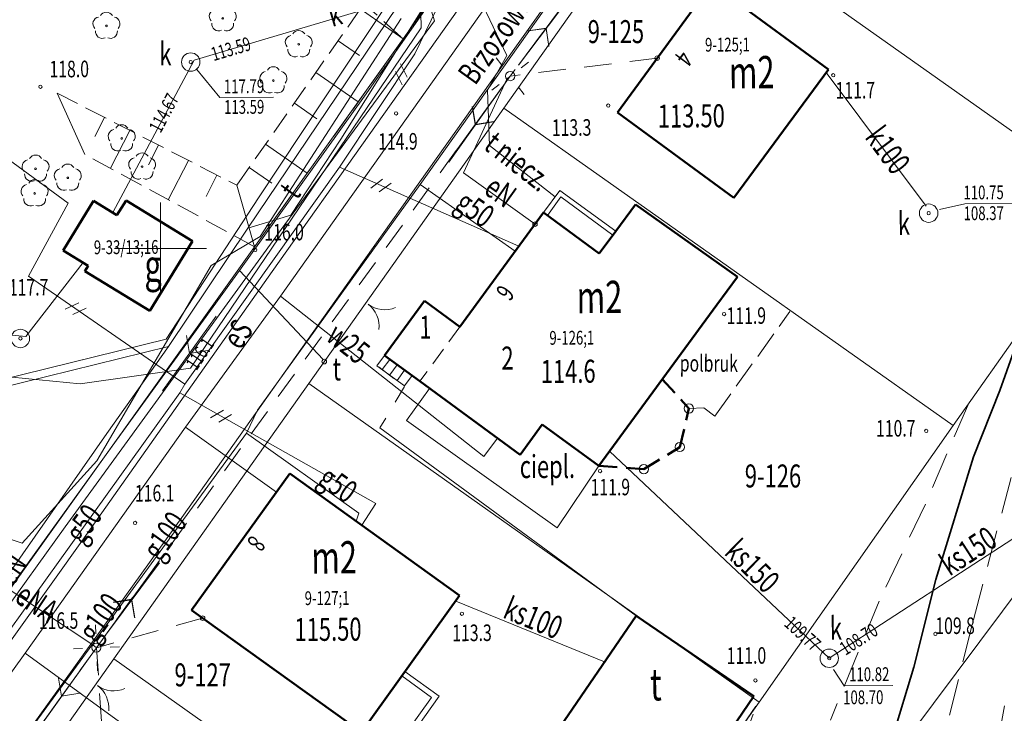
# Model space of a CAD drawing. Units: metres. Extents: x 7407421 to 7408478, y 5939749 to 5940950.
# Drawn here: x 7407776 to 7407830, y 5940535 to 5940573 of the extents above; entities that cross this region are included whole.
import ezdxf
from ezdxf.enums import TextEntityAlignment as Align

# ---------------------------------------------------------------- set-up
doc = ezdxf.new("R2010")
doc.units = ezdxf.units.M
doc.header["$MEASUREMENT"] = 0
for name, pattern in [('1', [0]), ('4', [2.5, 1.5, -1]), ('BGT', [7.5, 7.5]), ('BKO', [1.5, 1, -0.5]), ('BUG', [1.5, 1, -0.5]), ('KOC', [2, 1.5, -0.5]), ('KOJ', [0]), ('KOS', [2, 1, -1]), ('WRP', [3, 2, -1]), ('WSQ', [3.5, 1.25, -0.5, 1.25, -0.5])]:
    doc.linetypes.add(name, pattern=pattern)
doc.layers.get('0').update_dxf_attribs({"color": 250, "linetype": 'CONTINUOUS', "lineweight": 100})
for name, color, linetype, lineweight in [('EADOD_T_0', 7, 'CONTINUOUS', 20), ('EADTD_T_0', 7, 'CONTINUOUS', 25), ('EBPPP_T_0', 7, 'CONTINUOUS', 25), ('EBTOO_T_8', 135, 'CONTINUOUS', 9), ('EBTPO_L_2', 5, '1', 9), ('EBTPO_L_4', 134, '4', 18), ('EBTPO_L_6', 7, '1', 9), ('EBUOA_T_1', 14, 'CONTINUOUS', 18), ('EBUOA_T_5', 5, 'CONTINUOUS', 0), ('EBUOA_T_8', 13, 'CONTINUOUS', 18), ('EBUPO_L_1', 14, '4', 35), ('EBUPP_L_1', 14, '1', 50), ('EBUPP_L_3', 135, '1', 50), ('EBUTN_T_0', 2, 'CONTINUOUS', 18), ('GRANICE_L_0', 7, '1', 9), ('NUM_DZ_T_0', 7, 'CONTINUOUS', 9), ('SDROK_T_1', 7, 'CONTINUOUS', 9), ('SDRPK_L_2', 7, 'KOC', 9), ('SDRPK_L_3', 7, '1', 9), ('SDRPT_L_1', 7, '1', 0), ('SIATKA_L_0', 7, '1', 9), ('SZOPO_L_0', 54, 'BGT', 0), ('SZOPO_T_0', 7, 'CONTINUOUS', 9), ('SZZPZ_T_0', 90, 'CONTINUOUS', 9), ('UEEOC_T_1', 1, 'CONTINUOUS', 9), ('UEEOO_T_1', 1, 'CONTINUOUS', 9), ('UEEOO_T_3', 6, 'CONTINUOUS', 9), ('UEEPAG_T_3', 14, 'CONTINUOUS', 0), ('UEEPAG_T_7', 14, 'CONTINUOUS', 18), ('UEEPAI_T_1', 5, 'CONTINUOUS', 9), ('UEEPAN_T_0', 214, 'CONTINUOUS', 9), ('UEEPAN_T_1', 14, 'CONTINUOUS', 9), ('UEEPOA_L_3', 1, '1', 0), ('UEEPOG_L_3', 14, '4', 0), ('UEEPOG_L_5', 5, '4', 0), ('UEEPON_L_1', 14, '1', 9), ('UEEPOS_L_1', 1, '1', 0), ('UGGOO_T_0', 2, 'CONTINUOUS', 9), ('UGGPON_L_0', 2, '1', 9), ('UGGPON_L_1', 2, '1', 9), ('UKKOA_T_2', 23, 'CONTINUOUS', 9), ('UKKOC_T_2', 23, 'CONTINUOUS', 9), ('UKKOO_T_2', 23, 'CONTINUOUS', 9), ('UKKPA_T_1', 23, 'CONTINUOUS', 9), ('UKKPA_T_4', 23, 'CONTINUOUS', 9), ('UKKPA_T_5', 23, 'CONTINUOUS', 9), ('UKKPOD_L_1', 30, '1', 9), ('UKKPOR_L_0', 13, '1', 9), ('UKKPOR_L_1', 23, '1', 0), ('UTTOA_T_3', 3, 'CONTINUOUS', 9), ('UTTOO_T_1', 1, 'CONTINUOUS', 9), ('UTTOOA_T_0', 11, 'CONTINUOUS', 9), ('UTTPA_T_3', 1, 'CONTINUOUS', 9), ('UTTPO_L_1', 1, '1', 9), ('UTTPOA_L_0', 11, '1', 9), ('UUODN_L_6', 34, '1', 9), ('UWWOO_T_0', 5, 'CONTINUOUS', 9), ('UWWPO_L_1', 5, '1', 0), ('WUKOS_T_1', 23, 'CONTINUOUS', 20), ('WUKPS_L_6', 90, '4', 0), ('WWROH_T_4', 23, 'CONTINUOUS', 9), ('WWRPH_L_0', 33, '1', 9), ('WWRPH_L_1', 23, '4', 0), ('WWRPH_L_3', 33, '1', 35)]:
    doc.layers.add(name, color=color, linetype=linetype, lineweight=lineweight)
doc.styles.get("Standard").update_dxf_attribs({"font": 'Simplex.SHX', "width": 0.75})

# ---------------------------------------------------------------- blocks, each defined once
blk = doc.blocks.new('BUI')
at = {"linetype": 'Continuous'}
blk.add_circle((0, 0), 0.25, dxfattribs=at)
blk = doc.blocks.new('BGB')
at = {"linetype": 'Continuous'}
for centre, start, end in [((-1.5, 0), 0.0006, 59.999), ((1.5, 0), 120.001, 179.9994)]:
    blk.add_arc(centre, 1.5, start, end, dxfattribs=at)
blk = doc.blocks.new('DLI')
at = {"linetype": 'Continuous'}
blk.add_circle((0, 0), 0.045, dxfattribs=at)
for centre, start, end in [((0, 0.375), 30.1454, 149.8546), ((-0.357, 0.116), 102.1497, 221.8548), ((0.357, 0.116), 318.1452, 77.8503), ((-0.22, -0.303), 174.1535, 293.849), ((0.22, -0.303), 246.151, 5.8465)]:
    blk.add_arc(centre, 0.375, start, end, dxfattribs=at)
blk = doc.blocks.new('WSP')
at = {"linetype": 'Continuous'}
blk.add_circle((0, 0), 0.09, dxfattribs=at)
blk = doc.blocks.new('ARM')
at = {"linetype": 'Continuous'}
blk.add_circle((0, 0), 0.125, dxfattribs=at)
blk = doc.blocks.new('LAT')
at = {"linetype": 'Continuous'}
for p, q in [((0, 0.75), (0, 1.25)), ((-1.25, 0), (-0.75, 0)), ((0.75, 0), (1.25, 0)), ((0, -0.75), (0, -1.25))]:
    blk.add_line(p, q, dxfattribs=at)
blk = doc.blocks.new('PNN')
at = {"linetype": 'Continuous'}
for p, q in [((3.25, 0), (2.5429, 0.7071)), ((0.75, 0), (5.75, 0)), ((3.25, 0), (2.5429, -0.7071))]:
    blk.add_line(p, q, dxfattribs=at)
blk = doc.blocks.new('SLU')
at = {"linetype": 'Continuous'}
blk.add_circle((0, 0), 0.25, dxfattribs=at)
blk = doc.blocks.new('WLZ')
at = {"linetype": 'Continuous'}
for radius in [0.5, 0.09]:
    blk.add_circle((0, 0), radius, dxfattribs=at)

msp = doc.modelspace()

# ---------------------------------------------------------------- linework, layer by layer
at = {"layer": 'EBTPO_L_2', "linetype": '1', "lineweight": 9}
for p, q in [((7407796.008, 5940554.496), (7407795.603, 5940553.94)), ((7407795.893, 5940553.729), (7407796.298, 5940554.284)), ((7407795.603, 5940553.94), (7407797.106, 5940552.846)), ((7407796.297, 5940553.435), (7407796.702, 5940553.99)), ((7407796.702, 5940553.14), (7407797.106, 5940553.695)), ((7407797.106, 5940552.846), (7407797.51, 5940553.401)), ((7407797.203, 5940550.954), (7407798.462, 5940552.704)), ((7407805.384, 5940545.13), (7407797.203, 5940550.954)), ((7407807.651, 5940548.486), (7407805.384, 5940545.13)), ((7407798.989, 5940535.973), (7407797.12, 5940537.314)), ((7407798.57, 5940535.904), (7407796.945, 5940537.07)), ((7407796.559, 5940533.1), (7407798.57, 5940535.904)), ((7407796.628, 5940532.682), (7407798.989, 5940535.973))]:
    msp.add_line(p, q, dxfattribs=at)
at = {"layer": 'EBTPO_L_4', "linetype": 'BKO'}
for p, q in [((7407800.105, 5940556.05), (7407804.655, 5940562.267)), ((7407804.655, 5940562.267), (7407807.681, 5940560.048)), ((7407807.681, 5940560.048), (7407809.643, 5940562.702)), ((7407809.643, 5940562.702), (7407815.184, 5940558.775)), ((7407815.184, 5940558.775), (7407807.651, 5940548.486)), ((7407796.008, 5940554.496), (7407798.178, 5940557.461)), ((7407798.178, 5940557.461), (7407800.105, 5940556.05)), ((7407800.105, 5940556.05), (7407797.938, 5940553.089)), ((7407797.938, 5940553.089), (7407796.008, 5940554.496)), ((7407803.377, 5940549.096), (7407797.938, 5940553.089)), ((7407804.575, 5940550.735), (7407803.377, 5940549.096)), ((7407807.651, 5940548.486), (7407804.575, 5940550.735))]:
    msp.add_line(p, q, dxfattribs=at)
at = {"layer": 'EBTPO_L_6', "linetype": '1', "lineweight": 9}
for p, q in [((7407804.655, 5940562.267), (7407805.537, 5940563.473)), ((7407808.573, 5940561.254), (7407805.537, 5940563.473)), ((7407804.866, 5940562.108), (7407805.589, 5940563.113)), ((7407808.414, 5940561.043), (7407805.589, 5940563.113))]:
    msp.add_line(p, q, dxfattribs=at)
at = {"layer": 'EBUPO_L_1', "linetype": 'BUG', "lineweight": 50}
for p, q in [((7407811.107, 5940553.207), (7407812.55, 5940551.611)), ((7407812.055, 5940549.517), (7407812.55, 5940551.611)), ((7407810.103, 5940548.313), (7407812.055, 5940549.517)), ((7407807.651, 5940548.486), (7407810.103, 5940548.313))]:
    msp.add_line(p, q, dxfattribs=at)
at = {"layer": 'EBUPP_L_1', "linetype": '1', "lineweight": 50}
for p, q in [((7407785.533, 5940540.641), (7407790.862, 5940548.069)), ((7407790.862, 5940548.069), (7407800.089, 5940541.453)), ((7407800.089, 5940541.453), (7407794.759, 5940534.022)), ((7407794.759, 5940534.022), (7407785.533, 5940540.641)), ((7407805.322, 5940533.968), (7407809.678, 5940540.339)), ((7407809.678, 5940540.339), (7407816.07, 5940535.963)), ((7407816.07, 5940535.963), (7407811.716, 5940529.596))]:
    msp.add_line(p, q, dxfattribs=at)
at = {"layer": 'EBUPP_L_3', "linetype": '1', "lineweight": 50}
for p, q in [((7407813.789, 5940574.712), (7407808.678, 5940567.705)), ((7407820.133, 5940570.046), (7407813.789, 5940574.712)), ((7407815.001, 5940563.059), (7407820.133, 5940570.046)), ((7407808.678, 5940567.705), (7407815.001, 5940563.059)), ((7407778.556, 5940560.195), (7407780.208, 5940562.897)), ((7407780.208, 5940562.897), (7407781.473, 5940562.125)), ((7407781.473, 5940562.125), (7407781.968, 5940562.929)), ((7407781.968, 5940562.929), (7407785.584, 5940560.714)), ((7407800.105, 5940556.05), (7407804.655, 5940562.267)), ((7407804.655, 5940562.267), (7407807.681, 5940560.048)), ((7407785.584, 5940560.714), (7407783.26, 5940556.917)), ((7407779.912, 5940559.364), (7407778.556, 5940560.195)), ((7407779.734, 5940559.073), (7407779.912, 5940559.364)), ((7407783.26, 5940556.917), (7407779.734, 5940559.073)), ((7407796.008, 5940554.496), (7407798.178, 5940557.461)), ((7407798.178, 5940557.461), (7407800.105, 5940556.05)), ((7407814.061, 5940557.242), (7407807.651, 5940548.486)), ((7407797.938, 5940553.089), (7407796.008, 5940554.496)), ((7407803.377, 5940549.096), (7407797.938, 5940553.089)), ((7407804.575, 5940550.735), (7407803.377, 5940549.096)), ((7407807.651, 5940548.486), (7407804.575, 5940550.735))]:
    msp.add_line(p, q, dxfattribs=at)
at = {"layer": 'EBUPP_L_3', "linetype": '1'}
for p, q in [((7407808.573, 5940561.254), (7407809.643, 5940562.702)), ((7407815.184, 5940558.775), (7407809.643, 5940562.702)), ((7407807.681, 5940560.048), (7407808.573, 5940561.254)), ((7407814.061, 5940557.242), (7407815.184, 5940558.775))]:
    msp.add_line(p, q, dxfattribs=at)
at = {"layer": 'GRANICE_L_0', "linetype": '1'}
for p, q in [((7407826.562, 5940613.913), (7407797.032, 5940571.703)), ((7407770.852, 5940590.073), (7407797.032, 5940571.703)), ((7407802.502, 5940567.943), (7407811.112, 5940580.133)), ((7407811.112, 5940580.133), (7407835.492, 5940562.883)), ((7407776.532, 5940543.023), (7407797.032, 5940571.703)), ((7407791.902, 5940552.963), (7407802.502, 5940567.943)), ((7407802.502, 5940567.943), (7407826.902, 5940550.683)), ((7407835.492, 5940562.883), (7407826.902, 5940550.683)), ((7407781.302, 5940537.993), (7407791.902, 5940552.963)), ((7407791.902, 5940552.963), (7407816.362, 5940535.653)), ((7407826.902, 5940550.683), (7407816.362, 5940535.653)), ((7407776.532, 5940543.023), (7407767.502, 5940549.713)), ((7407776.532, 5940543.023), (7407772.612, 5940537.513)), ((7407770.702, 5940523.013), (7407781.302, 5940537.993)), ((7407781.302, 5940537.993), (7407805.832, 5940520.643)), ((7407816.362, 5940535.653), (7407805.832, 5940520.643))]:
    msp.add_line(p, q, dxfattribs=at)
at = {"layer": 'SDRPK_L_2', "linetype": 'KOC', "lineweight": 9}
for p, q in [((7407813.953, 5940551.2), (7407818.044, 5940556.889)), ((7407812.55, 5940551.611), (7407813.36, 5940551.646)), ((7407813.36, 5940551.646), (7407813.953, 5940551.2))]:
    msp.add_line(p, q, dxfattribs=at)
at = {"layer": 'SDRPK_L_3', "linetype": '1', "lineweight": 9}
for p, q in [((7407802.34, 5940570.142), (7407810.748, 5940582.002)), ((7407793.931, 5940558.302), (7407802.34, 5940570.142))]:
    msp.add_line(p, q, dxfattribs=at)
at = {"layer": 'SDRPK_L_3', "linetype": 'KOJ', "lineweight": 0}
for p, q in [((7407801.067, 5940574.813), (7407789.916, 5940559.054)), ((7407789.916, 5940559.054), (7407779.566, 5940544.4)), ((7407785.087, 5940545.809), (7407793.931, 5940558.302)), ((7407776.876, 5940534.36), (7407785.087, 5940545.809)), ((7407779.566, 5940544.4), (7407769.167, 5940529.846))]:
    msp.add_line(p, q, dxfattribs=at)
at = {"layer": 'SDRPT_L_1', "linetype": 'KOS', "lineweight": 9}
for p, q in [((7407795.723, 5940553.854), (7407797.1, 5940552.813)), ((7407797.1, 5940552.813), (7407795.756, 5940550.553))]:
    msp.add_line(p, q, dxfattribs=at)
at = {"layer": 'SIATKA_L_0', "linetype": '1'}
for p, q in [((7407783.832, 5940557.813), (7407783.832, 5940562.813)), ((7407781.332, 5940560.313), (7407786.332, 5940560.313))]:
    msp.add_line(p, q, dxfattribs=at)
at = {"layer": 'SZOPO_L_0', "linetype": 'BGT', "lineweight": 9}
msp.add_line((7407809.678, 5940540.339), (7407795.756, 5940550.553), dxfattribs=at)
at = {"layer": 'UEEPOA_L_3', "linetype": '1', "lineweight": 9}
for p, q in [((7407788.589, 5940561.415), (7407796.676, 5940573.423)), ((7407771.524, 5940551.845), (7407784.273, 5940554.974))]:
    msp.add_line(p, q, dxfattribs=at)
at = {"layer": 'UEEPOG_L_3', "linetype": '4'}
for p, q in [((7407824.058, 5940598.076), (7407802.843, 5940569.685)), ((7407810.827, 5940570.661), (7407802.843, 5940569.685)), ((7407802.843, 5940569.685), (7407780.357, 5940538.605)), ((7407802.843, 5940569.685), (7407802.664, 5940569.524)), ((7407786.13, 5940540.213), (7407780.357, 5940538.605)), ((7407780.357, 5940538.605), (7407780.166, 5940538.764)), ((7407780.357, 5940538.605), (7407760.041, 5940510.31)), ((7407780.357, 5940538.605), (7407780.989, 5940529.668))]:
    msp.add_line(p, q, dxfattribs=at)
at = {"layer": 'UEEPOG_L_5', "linetype": '4'}
for p, q in [((7407824.058, 5940598.076), (7407802.843, 5940569.685)), ((7407802.843, 5940569.685), (7407780.357, 5940538.605)), ((7407780.357, 5940538.605), (7407760.041, 5940510.31))]:
    msp.add_line(p, q, dxfattribs=at)
at = {"layer": 'UEEPON_L_1', "linetype": '1', "lineweight": 9}
for p, q in [((7407798.235, 5940573.594), (7407793.646, 5940566.261)), ((7407800.31, 5940564.417), (7407802.664, 5940569.524)), ((7407793.646, 5940566.261), (7407790.914, 5940562.131)), ((7407804.189, 5940561.634), (7407800.31, 5940564.417)), ((7407790.914, 5940562.131), (7407788.589, 5940561.415)), ((7407784.273, 5940554.974), (7407788.589, 5940561.415)), ((7407780.916, 5940550.26), (7407784.273, 5940554.974)), ((7407773.449, 5940539.557), (7407780.916, 5940550.26)), ((7407780.166, 5940538.764), (7407771.856, 5940544.256))]:
    msp.add_line(p, q, dxfattribs=at)
at = {"layer": 'UEEPOS_L_1', "linetype": '1', "lineweight": 9}
for p, q in [((7407801.845, 5940582.26), (7407795.017, 5940571.891)), ((7407797.941, 5940575.642), (7407798.004, 5940572.302)), ((7407796.921, 5940572.814), (7407789.252, 5940560.969)), ((7407798.004, 5940572.302), (7407785.472, 5940553.802)), ((7407795.017, 5940571.891), (7407789.158, 5940563.069)), ((7407789.158, 5940563.069), (7407784.141, 5940555.383)), ((7407789.252, 5940560.969), (7407786.593, 5940559.381)), ((7407786.593, 5940559.381), (7407780.376, 5940548.766)), ((7407784.141, 5940555.383), (7407770.872, 5940552.12)), ((7407785.472, 5940553.802), (7407779.477, 5940552.96)), ((7407779.477, 5940552.96), (7407774.503, 5940553.446)), ((7407780.376, 5940548.766), (7407776.327, 5940544.297)), ((7407776.327, 5940544.297), (7407773.931, 5940545.081))]:
    msp.add_line(p, q, dxfattribs=at)
at = {"layer": 'UGGPON_L_0', "linetype": '1', "lineweight": 9}
for p, q in [((7407803.119, 5940560.169), (7407797.944, 5940563.79)), ((7407794.608, 5940545.925), (7407788.507, 5940550.273)), ((7407794.463, 5940545.487), (7407794.608, 5940545.925))]:
    msp.add_line(p, q, dxfattribs=at)
at = {"layer": 'UGGPON_L_1', "linetype": '1', "lineweight": 9}
for p, q in [((7407803.126, 5940582.209), (7407797.664, 5940570.889)), ((7407797.944, 5940563.79), (7407808.075, 5940578.063)), ((7407797.664, 5940570.889), (7407793.557, 5940564.73)), ((7407797.243, 5940569.626), (7407796.888, 5940570.344)), ((7407778.828, 5940562.767), (7407768.947, 5940570.029)), ((7407796.966, 5940569.204), (7407796.611, 5940569.932)), ((7407793.557, 5940564.73), (7407785.158, 5940552.94)), ((7407793.557, 5940564.73), (7407803.318, 5940560.437)), ((7407795.265, 5940563.592), (7407795.911, 5940564.076)), ((7407789.118, 5940551.517), (7407797.944, 5940563.79)), ((7407795.726, 5940563.395), (7407796.373, 5940563.869)), ((7407776.676, 5940558.802), (7407778.828, 5940562.767)), ((7407785.158, 5940552.94), (7407776.676, 5940558.802)), ((7407778.659, 5940557.005), (7407779.396, 5940557.35)), ((7407779.071, 5940556.718), (7407779.808, 5940557.063)), ((7407785.158, 5940552.94), (7407784.891, 5940552.458)), ((7407784.891, 5940552.458), (7407773.461, 5940536.527)), ((7407784.891, 5940552.458), (7407795.534, 5940546.451)), ((7407786.561, 5940551.11), (7407787.258, 5940551.524)), ((7407787.002, 5940550.863), (7407787.7, 5940551.277)), ((7407775.341, 5940532.219), (7407788.507, 5940550.273)), ((7407795.534, 5940546.451), (7407794.773, 5940545.265))]:
    msp.add_line(p, q, dxfattribs=at)
at = {"layer": 'UGGPON_L_1', "linetype": '1'}
msp.add_line((7407788.507, 5940550.273), (7407789.118, 5940551.517), dxfattribs=at)
at = {"layer": 'UKKOA_T_2', "linetype": 'Continuous'}
for p, q in [((7407820.41, 5940537.424), (7407820.994, 5940536.528)), ((7407820.994, 5940536.528), (7407823.627, 5940536.547))]:
    msp.add_line(p, q, dxfattribs=at)
at = {"layer": 'UKKPOD_L_1', "linetype": '1', "lineweight": 9}
for p, q in [((7407776.529, 5940555.53), (7407779.631, 5940559.542)), ((7407758.942, 5940557.073), (7407776.529, 5940555.53))]:
    msp.add_line(p, q, dxfattribs=at)
at = {"layer": 'UKKPOR_L_0', "linetype": '1', "lineweight": 9}
for p, q in [((7407820.176, 5940538.032), (7407808.242, 5940549.293)), ((7407834.781, 5940547.545), (7407820.176, 5940538.032))]:
    msp.add_line(p, q, dxfattribs=at)
at = {"layer": 'UKKPOR_L_1', "linetype": '1', "lineweight": 9}
for p, q in [((7407801.814, 5940575.359), (7407785.665, 5940570.556)), ((7407785.665, 5940570.556), (7407781.252, 5940562.264)), ((7407820.004, 5940569.875), (7407825.445, 5940562.612)), ((7407822.96, 5940531.721), (7407834.781, 5940547.545)), ((7407799.88, 5940541.138), (7407807.956, 5940537.837))]:
    msp.add_line(p, q, dxfattribs=at)
at = {"layer": 'UTTPO_L_1', "linetype": '1', "lineweight": 9}
for p, q in [((7407798.404, 5940573.745), (7407798.722, 5940572.697)), ((7407794.92, 5940568.6), (7407798.336, 5940573.444)), ((7407798.722, 5940572.697), (7407790.39, 5940561.337)), ((7407788.135, 5940559.111), (7407794.92, 5940568.6)), ((7407790.39, 5940561.337), (7407778.661, 5940545.174)), ((7407781.458, 5940549.894), (7407788.135, 5940559.111)), ((7407788.135, 5940559.111), (7407792.679, 5940554.273)), ((7407770.434, 5940534.605), (7407781.458, 5940549.894)), ((7407778.661, 5940545.174), (7407769.39, 5940532.278))]:
    msp.add_line(p, q, dxfattribs=at)
at = {"layer": 'UTTPOA_L_0', "linetype": '1', "lineweight": 9}
for p, q in [((7407800.371, 5940575.639), (7407802.655, 5940570.804)), ((7407802.655, 5940570.804), (7407801.608, 5940568.916)), ((7407801.608, 5940568.916), (7407801.719, 5940565.917)), ((7407801.719, 5940565.917), (7407805.279, 5940563.121))]:
    msp.add_line(p, q, dxfattribs=at)
at = {"layer": 'UUODN_L_6', "linetype": '1', "lineweight": 9}
for p, q in [((7407787.059, 5940568.515), (7407785.819, 5940570.047)), ((7407789.98, 5940568.535), (7407787.059, 5940568.515)), ((7407827.544, 5940562.746), (7407826.167, 5940562.427)), ((7407830.155, 5940562.764), (7407827.544, 5940562.746))]:
    msp.add_line(p, q, dxfattribs=at)
at = {"layer": 'UWWPO_L_1', "linetype": '1', "lineweight": 9}
for p, q in [((7407790.355, 5940557.727), (7407806.36, 5940580.291)), ((7407785.204, 5940550.59), (7407790.355, 5940557.727)), ((7407790.355, 5940557.727), (7407801.407, 5940549.003)), ((7407776.478, 5940538.308), (7407785.204, 5940550.59)), ((7407785.204, 5940550.59), (7407790.138, 5940547.059)), ((7407801.407, 5940549.003), (7407802.15, 5940549.998)), ((7407768.673, 5940527.452), (7407776.478, 5940538.308)), ((7407776.478, 5940538.308), (7407787.154, 5940530.551))]:
    msp.add_line(p, q, dxfattribs=at)
at = {"layer": 'WUKPS_L_6', "linetype": 'WSQ', "lineweight": 9}
for p, q in [((7407776.497, 5940590.254), (7407797.028, 5940571.705)), ((7407787.983, 5940563.751), (7407794.796, 5940573.47)), ((7407797.028, 5940571.705), (7407788.956, 5940560.407)), ((7407778.217, 5940568.764), (7407787.983, 5940563.751)), ((7407788.956, 5940560.407), (7407779.73, 5940565.424)), ((7407816.193, 5940535.424), (7407805.835, 5940520.64)), ((7407813.839, 5940528.867), (7407816.193, 5940535.424))]:
    msp.add_line(p, q, dxfattribs=at)
at = {"layer": 'WUKPS_L_6', "linetype": '1', "lineweight": 9}
for p, q in [((7407794.644, 5940570.798), (7407793.489, 5940571.61)), ((7407794.582, 5940568.277), (7407792.281, 5940569.882)), ((7407779.73, 5940565.424), (7407778.217, 5940568.764)), ((7407792.338, 5940567.362), (7407791.112, 5940568.213)), ((7407780.263, 5940566.398), (7407780.796, 5940567.431)), ((7407781.115, 5940564.673), (7407782.171, 5940566.731)), ((7407783.194, 5940564.868), (7407783.737, 5940565.932)), ((7407791.809, 5940564.398), (7407789.547, 5940565.982)), ((7407784.258, 5940562.965), (7407785.353, 5940565.103)), ((7407789.882, 5940563.864), (7407788.656, 5940564.716)), ((7407786.317, 5940563.139), (7407786.909, 5940564.304)), ((7407788.956, 5940560.407), (7407787.983, 5940563.751))]:
    msp.add_line(p, q, dxfattribs=at)
at = {"layer": 'WWRPH_L_0', "linetype": '1', "lineweight": 9}
msp.add_line((7407828.602, 5940529.625), (7407829.704, 5940535.439), dxfattribs=at)
at = {"layer": 'WWRPH_L_1', "linetype": 'WRP', "lineweight": 9}
for p, q in [((7407827.76, 5940551.906), (7407825.398, 5940546.419)), ((7407828.012, 5940540.127), (7407830.214, 5940548.453)), ((7407825.398, 5940546.419), (7407822.894, 5940541.131)), ((7407822.894, 5940541.131), (7407820.239, 5940534.662)), ((7407825.988, 5940532.022), (7407828.012, 5940540.127))]:
    msp.add_line(p, q, dxfattribs=at)
at = {"layer": 'WWRPH_L_3', "linetype": '1', "lineweight": 35}
for p, q in [((7407830.681, 5940556.047), (7407829.445, 5940552.588)), ((7407829.445, 5940552.588), (7407828.01, 5940548.978)), ((7407828.01, 5940548.978), (7407825.967, 5940542.313)), ((7407825.967, 5940542.313), (7407824.77, 5940537.544)), ((7407824.77, 5940537.544), (7407822.726, 5940530.849))]:
    msp.add_line(p, q, dxfattribs=at)

# ---------------------------------------------------------------- block references
at = {"layer": 'EBTOO_T_8', "rotation": 0.3988457088594097}
for p in [(7407812.55, 5940551.611), (7407812.055, 5940549.517), (7407810.103, 5940548.313)]:
    msp.add_blockref('BUI', p, dxfattribs=at)
at = {"layer": 'SZOPO_T_0'}
for p, rotation in [((7407795.119, 5940557.28), 233.131080318089), ((7407780.411, 5940536.545), 234.1126604640899)]:
    msp.add_blockref('BGB', p, dxfattribs=dict(at, rotation=rotation))
at = {"layer": 'SZZPZ_T_0'}
for p in [(7407787.222, 5940572.823), (7407780.902, 5940572.413), (7407791.352, 5940571.413), (7407789.972, 5940569.443), (7407781.732, 5940566.293), (7407782.842, 5940564.763), (7407777.052, 5940564.643), (7407778.802, 5940564.153), (7407777.002, 5940563.303)]:
    msp.add_blockref('DLI', p, dxfattribs=at)
at = {"layer": 'UEEPAG_T_3', "rotation": 325.6104688120385}
msp.add_blockref('ARM', (7407804.189, 5940561.634), dxfattribs=at)
at = {"layer": 'UEEPAG_T_7', "rotation": 0.3988457088594097}
for p in [(7407810.827, 5940570.661), (7407786.13, 5940540.213)]:
    msp.add_blockref('ARM', p, dxfattribs=at)
at = {"layer": 'UEEPAI_T_1'}
for name, p, rotation in [('PNN', (7407802.843, 5940569.685), 52.98384375138393), ('LAT', (7407802.843, 5940569.685), 127.4574124232649), ('SLU', (7407802.843, 5940569.685), 155.615973767288), ('PNN', (7407802.843, 5940569.685), 234.4268628262887), ('PNN', (7407780.357, 5940538.605), 53.50769193996724), ('LAT', (7407780.357, 5940538.605), 92.55050123586415), ('SLU', (7407780.357, 5940538.605), 321.7101370978269), ('PNN', (7407780.357, 5940538.605), 234.3620443310654)]:
    msp.add_blockref(name, p, dxfattribs=dict(at, rotation=rotation))
at = {"layer": 'UEEPAN_T_0', "rotation": 234.2750687021744}
msp.add_blockref('PNN', (7407787.308, 5940557.235), dxfattribs=at)
at = {"layer": 'UEEPAN_T_1'}
for name, p, rotation in [('PNN', (7407802.843, 5940569.685), 53.22317357990119), ('SLU', (7407802.843, 5940569.685), 0.3988183881027294), ('PNN', (7407802.843, 5940569.685), 234.114231407599), ('PNN', (7407780.357, 5940538.605), 54.11426737977774), ('SLU', (7407780.357, 5940538.605), 0.3988183881027294), ('PNN', (7407780.357, 5940538.605), 234.3224838753927)]:
    msp.add_blockref(name, p, dxfattribs=dict(at, rotation=rotation))
at = {"layer": 'UKKPA_T_1', "rotation": 0.3988457088594097}
msp.add_blockref('WLZ', (7407776.229, 5940555.418), dxfattribs=at)
at = {"layer": 'UKKPA_T_4', "rotation": 0.3988457088594097}
msp.add_blockref('WLZ', (7407820.176, 5940538.032), dxfattribs=at)
at = {"layer": 'UKKPA_T_5', "rotation": 0.3988457088594097}
for p in [(7407785.486, 5940570.444), (7407825.578, 5940562.232)]:
    msp.add_blockref('WLZ', p, dxfattribs=at)
at = {"layer": 'UTTPA_T_3', "rotation": 0.3988457088594097}
msp.add_blockref('ARM', (7407792.74, 5940554.163), dxfattribs=at)
at = {"layer": 'WUKOS_T_1', "rotation": 0.3988457088594097}
for p in [(7407820.395, 5940569.727), (7407777.314, 5940569.107), (7407808.165, 5940568.082), (7407796.637, 5940567.652), (7407788.987, 5940560.238), (7407814.465, 5940556.744), (7407825.45, 5940550.39), (7407807.723, 5940548.206), (7407782.46, 5940545.39), (7407776.3, 5940540.947), (7407800.219, 5940540.451), (7407816.164, 5940536.824)]:
    msp.add_blockref('WSP', p, dxfattribs=at)
at = {"layer": 'WUKOS_T_1'}
msp.add_blockref('WSP', (7407825.942, 5940539.353), dxfattribs=at)

# ---------------------------------------------------------------- texts
at = {"layer": 'EADOD_T_0', "oblique": 15, "width": 0.7}
msp.add_text('Brzozowa', height=1.25, rotation=54.3716, dxfattribs=at).set_placement((7407800.94, 5940569.138))
at = {"layer": 'EADTD_T_0', "oblique": 15, "width": 0.7}
for s, rotation, p in [('4', 233.2194, (7407812.039, 5940571.156)), ('6', 234.5155, (7407802.32, 5940558.415)), ('8', 234.0249, (7407788.802, 5940544.773))]:
    msp.add_text(s, height=1, rotation=rotation, dxfattribs=at).set_placement(p)
at = {"layer": 'EBPPP_T_0', "oblique": 15, "width": 0.7}
for s, p in [('113.50', (7407810.864, 5940566.881)), ('114.6', (7407804.505, 5940552.994)), ('115.50', (7407791.125, 5940538.967))]:
    msp.add_text(s, height=1.25, rotation=0.3988, dxfattribs=at).set_placement(p)
at = {"layer": 'EBUOA_T_1', "oblique": 15, "width": 0.7}
for s, p in [('m2', (7407815.966, 5940569.668)), ('g', (7407783.433, 5940559.16)), ('m2', (7407807.694, 5940557.448)), ('m2', (7407793.275, 5940543.291)), ('t', (7407810.756, 5940536.385))]:
    msp.add_text(s, height=1.75, rotation=0.3988, dxfattribs=at).set_placement(p, align=Align.MIDDLE)
at = {"layer": 'EBUOA_T_5', "oblique": 15, "width": 0.7}
msp.add_text('ciepl.', height=1.25, rotation=0.1611, dxfattribs=at).set_placement((7407804.862, 5940548.293), align=Align.MIDDLE)
at = {"layer": 'EBUOA_T_8', "oblique": 15, "width": 0.7}
for s, p in [('1', (7407798.234, 5940555.874)), ('2', (7407802.696, 5940554.193))]:
    msp.add_text(s, height=1.25, rotation=0.3988, dxfattribs=at).set_placement(p, align=Align.MIDDLE)
at = {"layer": 'EBUTN_T_0', "oblique": 15, "width": 0.7}
for s, p in [('9-125;1', (7407813.431, 5940571.013)), ('9-33/13;16', (7407780.22, 5940559.999)), ('9-126;1', (7407804.975, 5940555.075)), ('9-127;1', (7407791.676, 5940540.92))]:
    msp.add_text(s, height=0.75, rotation=0.3988, dxfattribs=at).set_placement(p)
at = {"layer": 'NUM_DZ_T_0', "oblique": 15, "width": 0.7}
for s, p in [('9-125', (7407807.054, 5940572.727)), ('9-126', (7407815.588, 5940548.568)), ('9-127', (7407784.601, 5940537.755))]:
    msp.add_text(s, height=1.25, dxfattribs=at).set_placement(p, align=Align.TOP_LEFT)
at = {"layer": 'SDROK_T_1', "oblique": 15, "width": 0.7}
msp.add_text('polbruk', height=0.9, rotation=359.5862, dxfattribs=at).set_placement((7407812.052, 5940553.627))
at = {"layer": 'UEEOC_T_1', "oblique": 15, "width": 0.7}
msp.add_text('116.1', height=0.75, rotation=55.8829, dxfattribs=at).set_placement((7407785.793, 5940553.635))
at = {"layer": 'UEEOO_T_1', "oblique": 15, "width": 0.7}
msp.add_text('eS', height=1.25, rotation=55.8829, dxfattribs=at).set_placement((7407787.13, 5940555.444), align=Align.TOP_LEFT)
at = {"layer": 'UEEOO_T_3', "oblique": 15, "width": 0.7}
for s, rotation, p in [('eN', 324.4475, (7407801.337, 5940563.354)), ('eN', 55.097, (7407775.803, 5940541.904)), ('eNA', 326.5801, (7407775.839, 5940541.154))]:
    msp.add_text(s, height=1.25, rotation=rotation, dxfattribs=at).set_placement(p)
at = {"layer": 'UGGOO_T_0', "oblique": 15, "width": 0.7}
for s, rotation, p in [('g50', 325.017, (7407800.573, 5940561.95)), ('g50', 324.5233, (7407793.125, 5940546.981)), ('g50', 54.3675, (7407780.162, 5940544.984)), ('g100', 54.4757, (7407784.568, 5940544.325)), ('g100', 54.4757, (7407781.068, 5940539.89))]:
    msp.add_text(s, height=1.25, rotation=rotation, dxfattribs=at).set_placement(p, align=Align.CENTER)
at = {"layer": 'UKKOA_T_2', "oblique": 15, "width": 0.7}
for p in [(7407783.777, 5940570.272), (7407823.906, 5940561.051), (7407820.212, 5940539.035)]:
    msp.add_text('k', height=1.25, rotation=0.3988, dxfattribs=at).set_placement(p)
for s, p in [('110.82', (7407821.255, 5940537.53)), ('108.70', (7407820.929, 5940536.278))]:
    msp.add_text(s, height=0.75, rotation=0.3988, dxfattribs=at).set_placement(p, align=Align.TOP_LEFT)
at = {"layer": 'UKKOC_T_2', "oblique": 15, "width": 0.7}
for s, rotation, p in [('113.59', 16.5749, (7407786.726, 5940570.493)), ('117.79', 0.3988, (7407787.288, 5940568.747)), ('114.67', 61.9628, (7407783.843, 5940566.542)), ('113.59', 0.3988, (7407787.296, 5940567.627)), ('110.75', 0.3988, (7407827.473, 5940562.976)), ('108.37', 0.3988, (7407827.481, 5940561.846))]:
    msp.add_text(s, height=0.75, rotation=rotation, dxfattribs=at).set_placement(p)
msp.add_text('109.77', height=0.75, rotation=317.4038, dxfattribs=at).set_placement((7407819.54, 5940538.632), align=Align.MIDDLE_RIGHT)
msp.add_text('108.70', height=0.75, rotation=32.8864, dxfattribs=at).set_placement((7407820.859, 5940538.477), align=Align.MIDDLE_LEFT)
at = {"layer": 'UKKOO_T_2', "oblique": 15, "width": 0.7}
for s, rotation, p in [('k', 16.5749, (7407793.163, 5940572.348)), ('k100', 306.8047, (7407822.069, 5940566.349))]:
    msp.add_text(s, height=1.25, rotation=rotation, dxfattribs=at).set_placement(p)
for s, rotation, p in [('ks150', 32.8354, (7407828.06, 5940543.339)), ('ks150', 315.7592, (7407815.566, 5940542.601)), ('ks100', 337.5829, (7407803.859, 5940539.652))]:
    msp.add_text(s, height=1.25, rotation=rotation, dxfattribs=at).set_placement(p, align=Align.CENTER)
at = {"layer": 'UTTOA_T_3', "oblique": 15, "width": 0.7}
msp.add_text('t', height=1.25, rotation=0.3988, dxfattribs=at).set_placement((7407793.197, 5940553.136))
at = {"layer": 'UTTOO_T_1', "oblique": 15, "width": 0.7}
msp.add_text('t', height=1.25, rotation=54.4386, dxfattribs=at).set_placement((7407791.249, 5940562.904))
at = {"layer": 'UTTOOA_T_0', "oblique": 15, "width": 0.7}
msp.add_text('t niecz.', height=1.25, rotation=321.8539, dxfattribs=at).set_placement((7407801.331, 5940565.773))
at = {"layer": 'UWWOO_T_0', "oblique": 15, "width": 0.7}
msp.add_text('w25', height=1.25, rotation=321.7009, dxfattribs=at).set_placement((7407792.761, 5940555.369))
at = {"layer": 'WWROH_T_4', "oblique": 15, "width": 0.7}
for s, p in [('118.0', (7407777.811, 5940569.611)), ('111.7', (7407820.524, 5940568.458)), ('113.3', (7407805.106, 5940566.43)), ('114.9', (7407795.67, 5940565.675)), ('116.0', (7407789.484, 5940560.741)), ('117.7', (7407775.603, 5940557.744)), ('111.9', (7407814.599, 5940556.202)), ('110.7', (7407822.72, 5940550.076)), ('116.1', (7407782.452, 5940546.55)), ('111.9', (7407807.211, 5940546.879)), ('116.5', (7407777.229, 5940539.623)), ('111.0', (7407814.607, 5940537.723))]:
    msp.add_text(s, height=0.9, rotation=0.3988, dxfattribs=at).set_placement(p)
msp.add_text('113.3', height=0.9, rotation=0.3988, dxfattribs=at).set_placement((7407800.762, 5940539.864), align=Align.TOP_CENTER)
msp.add_text('109.8', height=0.9, dxfattribs=at).set_placement((7407825.942, 5940539.353))

doc.saveas('drawing.dxf')
